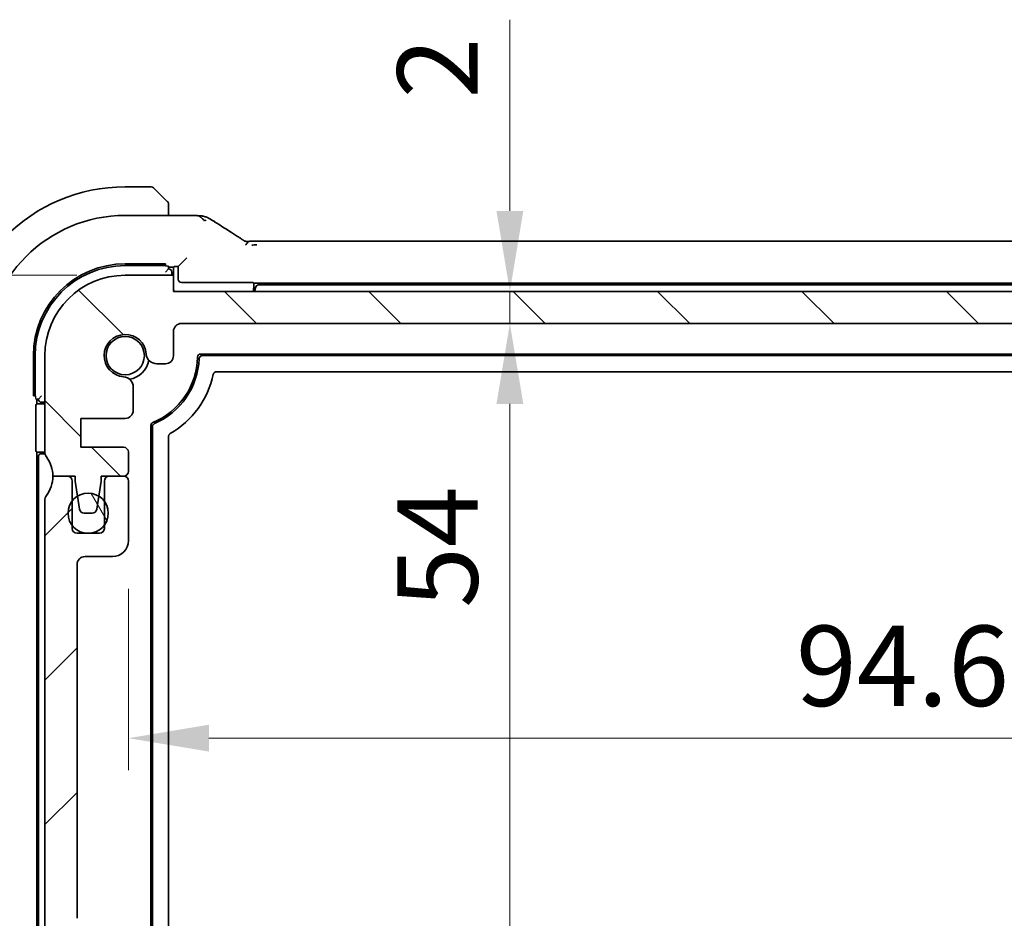
# Model space of a CAD drawing. Units: millimetres. Extents: x 29 to 3392, y 16 to 578.
# Drawn here: x 1123 to 1184, y 129 to 185 of the extents above; entities that cross this region are included whole.
import ezdxf

# ---------------------------------------------------------------- set-up
doc = ezdxf.new("R2010")
doc.units = ezdxf.units.MM
doc.header["$LTSCALE"] = 2
doc.layers.get('Defpoints').update_dxf_attribs({"lineweight": 25})
for name, color, linetype, lineweight in [('Dimension (ISO)', 7, 'Continuous', 18), ('Hatch (ISO)', 1, 'Continuous', 18), ('Visible (ISO)', 7, 'Continuous', 35), ('Visible Narrow (ISO)', 7, 'Continuous', 25)]:
    doc.layers.add(name, color=color, linetype=linetype, lineweight=lineweight)
doc.styles.add('Note Text (TK)', font='txt')
doc.dimstyles.new('Default - Method 1b (TK)', dxfattribs={"dimscale": 2, "dimtxt": 2.5, "dimasz": 2.5, "dimexe": 1, "dimexo": 1.5, "dimgap": 1, "dimtad": 1, "dimtoh": 1, "dimrnd": 1e-08, "dimdsep": 46, "dimtxsty": 'Note Text (TK)', "dimcen": 0.09, "dimdle": 5, "dimclrd": 100, "dimclre": 100, "dimclrt": 7, "dimadec": 1, "dimazin": 1, "dimtfac": 1, "dimtmove": 0, "dimatfit": 3, "dimfxl": 1, "dimtolj": 1, "dimlwd": -1, "dimlwe": -1, "dimarcsym": 0})

# ---------------------------------------------------------------- blocks, each defined once
blk = doc.blocks.new('*D81')
at = {"layer": 'Defpoints', "color": 0}
for p in [(1104.221, 169.161), (1129.558, 169.161), (1125.058, 156.661)]:
    blk.add_point(p, dxfattribs=at)
at = {"layer": 'Dimension (ISO)', "color": 100}
for p, q in [((1104.221, 174.161), (1104.221, 179.161)), ((1126.558, 169.161), (1102.221, 169.161)), ((1104.221, 156.661), (1104.221, 169.161)), ((1122.058, 156.661), (1102.221, 156.661)), ((1104.221, 151.661), (1104.221, 146.661))]:
    blk.add_line(p, q, dxfattribs=at)
for points in [[(1103.388, 174.161), (1105.055, 174.161), (1104.221, 169.161)], [(1103.388, 151.661), (1105.055, 151.661), (1104.221, 156.661)]]:
    blk.add_solid(points, dxfattribs=at)
at = {"layer": 'Dimension (ISO)', "color": 7, "insert": (1099.721, 157.286), "char_height": 5, "attachment_point": 4, "rotation": 90, "style": 'Note Text (TK)'}
blk.add_mtext('\\A1;12.5', dxfattribs=at)
blk = doc.blocks.new('*D82')
at = {"layer": 'Defpoints', "color": 0}
for p in [(1125.061, 156.661), (1104.221, 109.161), (1129.561, 109.161)]:
    blk.add_point(p, dxfattribs=at)
at = {"layer": 'Dimension (ISO)', "color": 100}
for p, q in [((1122.061, 156.661), (1102.221, 156.661)), ((1104.221, 151.661), (1104.221, 114.161)), ((1126.561, 109.161), (1102.221, 109.161))]:
    blk.add_line(p, q, dxfattribs=at)
for points in [[(1103.388, 151.661), (1105.055, 151.661), (1104.221, 156.661)], [(1103.388, 114.161), (1105.055, 114.161), (1104.221, 109.161)]]:
    blk.add_solid(points, dxfattribs=at)
at = {"layer": 'Dimension (ISO)', "color": 7, "insert": (1099.721, 127.03), "char_height": 5, "attachment_point": 4, "rotation": 90, "style": 'Note Text (TK)'}
blk.add_mtext('\\A1;47.5', dxfattribs=at)
blk = doc.blocks.new('*D83')
at = {"layer": 'Defpoints', "color": 0}
for p in [(1129.761, 152.661), (1224.361, 152.661), (1224.361, 140.366)]:
    blk.add_point(p, dxfattribs=at)
at = {"layer": 'Dimension (ISO)', "color": 100}
for p, q in [((1129.761, 149.661), (1129.761, 138.366)), ((1224.361, 149.661), (1224.361, 138.366)), ((1134.761, 140.366), (1219.361, 140.366))]:
    blk.add_line(p, q, dxfattribs=at)
for points in [[(1134.761, 141.2), (1134.761, 139.533), (1129.761, 140.366)], [(1219.361, 141.2), (1219.361, 139.533), (1224.361, 140.366)]]:
    blk.add_solid(points, dxfattribs=at)
at = {"layer": 'Dimension (ISO)', "color": 7, "insert": (1171.266, 144.866), "char_height": 5, "attachment_point": 4, "style": 'Note Text (TK)'}
blk.add_mtext('\\A1;94.6', dxfattribs=at)
blk = doc.blocks.new('*D84')
at = {"layer": 'Defpoints', "color": 0}
for p in [(1132.558, 168.161), (1133.058, 166.161), (1153.479, 166.161)]:
    blk.add_point(p, dxfattribs=at)
at = {"layer": 'Dimension (ISO)', "color": 100}
for p, q in [((1153.479, 173.161), (1153.479, 185.058)), ((1135.558, 168.161), (1155.479, 168.161)), ((1153.479, 166.161), (1153.479, 168.161)), ((1136.058, 166.161), (1155.479, 166.161)), ((1153.479, 161.161), (1153.479, 156.161))]:
    blk.add_line(p, q, dxfattribs=at)
for points in [[(1152.646, 173.161), (1154.313, 173.161), (1153.479, 168.161)], [(1152.646, 161.161), (1154.313, 161.161), (1153.479, 166.161)]]:
    blk.add_solid(points, dxfattribs=at)
at = {"layer": 'Dimension (ISO)', "color": 7, "insert": (1148.979, 180.161), "char_height": 5, "attachment_point": 4, "rotation": 90, "style": 'Note Text (TK)'}
blk.add_mtext('\\A1;2', dxfattribs=at)
blk = doc.blocks.new('*D85')
at = {"layer": 'Defpoints', "color": 0}
for p in [(1133.058, 166.161), (1132.667, 112.16), (1153.479, 112.16)]:
    blk.add_point(p, dxfattribs=at)
at = {"layer": 'Dimension (ISO)', "color": 100}
for p, q in [((1136.058, 166.161), (1155.479, 166.161)), ((1153.479, 161.161), (1153.479, 117.16)), ((1135.667, 112.16), (1155.479, 112.16))]:
    blk.add_line(p, q, dxfattribs=at)
for points in [[(1152.646, 161.161), (1154.313, 161.161), (1153.479, 166.161)], [(1152.646, 117.16), (1154.313, 117.16), (1153.479, 112.16)]]:
    blk.add_solid(points, dxfattribs=at)
at = {"layer": 'Dimension (ISO)', "color": 7, "insert": (1148.979, 148.47), "char_height": 5, "attachment_point": 4, "rotation": 90, "style": 'Note Text (TK)'}
blk.add_mtext('\\A1;54', dxfattribs=at)
blk = doc.blocks.new('*D87')
at = {"layer": 'Defpoints', "color": 0}
for p in [(1087.452, 169.161), (1129.558, 169.161), (1129.561, 109.161)]:
    blk.add_point(p, dxfattribs=at)
at = {"layer": 'Dimension (ISO)', "color": 100}
for p, q in [((1126.558, 169.161), (1085.452, 169.161)), ((1087.452, 114.161), (1087.452, 164.161)), ((1126.561, 109.161), (1085.452, 109.161))]:
    blk.add_line(p, q, dxfattribs=at)
for points in [[(1086.619, 164.161), (1088.286, 164.161), (1087.452, 169.161)], [(1086.619, 114.161), (1088.286, 114.161), (1087.452, 109.161)]]:
    blk.add_solid(points, dxfattribs=at)
at = {"layer": 'Dimension (ISO)', "color": 7, "insert": (1082.952, 135.851), "char_height": 5, "attachment_point": 4, "rotation": 90, "style": 'Note Text (TK)'}
blk.add_mtext('\\A1;60', dxfattribs=at)

msp = doc.modelspace()

# ---------------------------------------------------------------- hatches: boundary and pattern name
at = {"layer": 'Hatch (ISO)'}
h = msp.add_hatch(dxfattribs=at)
h.set_pattern_fill('ANSI31', color=256, scale=50.8, angle=90.00021, style=0)
h.set_pattern_definition([(135.0002, (792, 0), (-4.49011, -4.490145), [])])
edge = h.paths.add_edge_path()
edge.add_line((1221.5575, 168.1607), (1132.5575, 168.1607))
edge.add_line((1132.5575, 168.1607), (1132.5575, 169.1607))
edge.add_line((1132.5575, 169.1607), (1129.5575, 169.1607))
edge.add_ellipse((1129.5575, 164.1607), major_axis=(0, 5), ratio=1, start_angle=0, end_angle=90)
edge.add_line((1124.5575, 164.1607), (1124.5575, 158.1607))
edge.add_ellipse((1125.0575, 158.1607), major_axis=(-0.5, 0), ratio=1, start_angle=0, end_angle=36.869898)
edge.add_ellipse((1123.0575, 156.6607), major_axis=(1.6, 1.2), ratio=1, start_angle=323.130102, end_angle=360, ccw=False)
edge.add_line((1125.0575, 156.6607), (1125.0611, 156.6607))
edge.add_line((1125.0611, 156.6607), (1125.9611, 156.6607))
edge.add_line((1125.9611, 156.6607), (1126.4547, 156.6607))
edge.add_line((1126.4547, 156.6607), (1126.4547, 156.3607))
edge.add_line((1126.4547, 156.3607), (1126.5965, 155.4237))
edge.add_line((1126.5965, 155.4237), (1126.7189, 154.6158))
edge.add_ellipse((1127.0155, 154.6607), major_axis=(-0.2966, -0.0449), ratio=1, start_angle=0, end_angle=81.389362)
edge.add_line((1127.0155, 154.3607), (1127.4988, 154.3607))
edge.add_ellipse((1127.4988, 154.6607), major_axis=(0, -0.3), ratio=1, start_angle=0, end_angle=81.54914)
edge.add_line((1127.7955, 154.6166), (1127.9151, 155.4214))
edge.add_line((1127.9151, 155.4214), (1128.0547, 156.3607))
edge.add_line((1128.0547, 156.3607), (1128.0547, 156.6607))
edge.add_line((1128.0547, 156.6607), (1128.5611, 156.6607))
edge.add_line((1128.5611, 156.6607), (1129.4575, 156.6607))
edge.add_ellipse((1129.4575, 156.9607), major_axis=(0, -0.3), ratio=1, start_angle=0, end_angle=90)
edge.add_line((1129.7575, 156.9607), (1129.7575, 158.1607))
edge.add_ellipse((1129.4575, 158.1607), major_axis=(0.3, 0), ratio=1, start_angle=0, end_angle=90)
edge.add_line((1129.4575, 158.4607), (1126.8075, 158.4607))
edge.add_line((1126.8075, 158.4607), (1126.8075, 160.2607))
edge.add_line((1126.8075, 160.2607), (1129.5596, 160.2607))
edge.add_ellipse((1129.5596, 160.7607), major_axis=(0, -0.5), ratio=1, start_angle=0, end_angle=90)
edge.add_line((1130.0596, 160.7607), (1130.0596, 162.2013))
edge.add_ellipse((1129.4096, 162.2013), major_axis=(0.65, 0), ratio=1, start_angle=0, end_angle=85.68334)
edge.add_ellipse((1129.5575, 164.1607), major_axis=(-0.099, -1.3113), ratio=1, start_angle=98.633319, end_angle=360, ccw=False)
edge.add_ellipse((1131.5169, 164.3086), major_axis=(-0.6482, -0.0489), ratio=1, start_angle=0, end_angle=85.68334)
edge.add_line((1131.5169, 163.6586), (1132.0575, 163.6586))
edge.add_ellipse((1132.0575, 164.1586), major_axis=(0, -0.5), ratio=1, start_angle=0, end_angle=90)
edge.add_line((1132.5575, 164.1586), (1132.5575, 165.6607))
edge.add_ellipse((1133.0575, 165.6607), major_axis=(-0.5, 0), ratio=1, start_angle=270, end_angle=360, ccw=False)
edge.add_line((1133.0575, 166.1607), (1221.0575, 166.1607))
edge.add_ellipse((1221.0575, 165.6607), major_axis=(0, 0.5), ratio=1, start_angle=270, end_angle=360, ccw=False)
edge.add_line((1221.5575, 165.6607), (1221.5575, 164.1586))
edge.add_ellipse((1222.0575, 164.1586), major_axis=(-0.5, 0), ratio=1, start_angle=0, end_angle=90)
edge.add_line((1222.0575, 163.6586), (1222.5981, 163.6586))
edge.add_ellipse((1222.5981, 164.3086), major_axis=(0, -0.65), ratio=1, start_angle=0, end_angle=85.68334)
edge.add_ellipse((1224.5575, 164.1607), major_axis=(-1.3113, 0.099), ratio=1, start_angle=98.633319, end_angle=360, ccw=False)
edge.add_ellipse((1224.7054, 162.2013), major_axis=(-0.0489, 0.6482), ratio=1, start_angle=0, end_angle=85.68334)
edge.add_line((1224.0554, 162.2013), (1224.0554, 160.7607))
edge.add_ellipse((1224.5554, 160.7607), major_axis=(-0.5, 0), ratio=1, start_angle=0, end_angle=90)
edge.add_line((1224.5554, 160.2607), (1227.3075, 160.2607))
edge.add_line((1227.3075, 160.2607), (1227.3075, 158.4607))
edge.add_line((1227.3075, 158.4607), (1224.6575, 158.4607))
edge.add_ellipse((1224.6575, 158.1607), major_axis=(0, 0.3), ratio=1, start_angle=0, end_angle=90)
edge.add_line((1224.3575, 158.1607), (1224.3575, 156.9607))
edge.add_ellipse((1224.6575, 156.9607), major_axis=(-0.3, 0), ratio=1, start_angle=0, end_angle=90)
edge.add_line((1224.6575, 156.6607), (1226.0604, 156.6607))
edge.add_line((1226.0604, 156.6607), (1226.0604, 156.3607))
edge.add_line((1226.0604, 156.3607), (1226.1999, 155.4214))
edge.add_line((1226.1999, 155.4214), (1226.3195, 154.6166))
edge.add_ellipse((1226.6162, 154.6607), major_axis=(-0.2967, -0.0441), ratio=1, start_angle=0, end_angle=81.54914)
edge.add_line((1226.6162, 154.3607), (1227.0995, 154.3607))
edge.add_ellipse((1227.0995, 154.6607), major_axis=(0, -0.3), ratio=1, start_angle=0, end_angle=81.389362)
edge.add_line((1227.3961, 154.6158), (1227.5185, 155.4237))
edge.add_line((1227.5185, 155.4237), (1227.6604, 156.3607))
edge.add_line((1227.6604, 156.3607), (1227.6604, 156.6607))
edge.add_line((1227.6604, 156.6607), (1229.0575, 156.6607))
edge.add_ellipse((1231.0575, 156.6607), major_axis=(-2, 0), ratio=1, start_angle=323.130102, end_angle=360, ccw=False)
edge.add_ellipse((1229.0575, 158.1607), major_axis=(0.4, -0.3), ratio=1, start_angle=0, end_angle=36.869898)
edge.add_line((1229.5575, 158.1607), (1229.5575, 164.1607))
edge.add_ellipse((1224.5575, 164.1607), major_axis=(5, 0), ratio=1, start_angle=0, end_angle=90)
edge.add_line((1224.5575, 169.1607), (1221.5575, 169.1607))
edge.add_line((1221.5575, 169.1607), (1221.5575, 168.1607))
h = msp.add_hatch(dxfattribs=at)
h.set_pattern_fill('ANSI31', color=256, scale=50.8, style=0)
h.set_pattern_definition([(45, (792, 0), (-4.49013, 4.49013), [])])
edge = h.paths.add_edge_path()
edge.add_ellipse((1125.0611, 155.1607), major_axis=(-0.4, 0.3), ratio=1, start_angle=0, end_angle=36.869898)
edge.add_line((1124.5611, 155.1607), (1124.5611, 124.6607))
edge.add_ellipse((1125.0611, 124.6607), major_axis=(-0.5, 0), ratio=1, start_angle=0, end_angle=36.869898)
edge.add_ellipse((1123.0611, 123.1607), major_axis=(1.6, 1.2), ratio=1, start_angle=286.260205, end_angle=360, ccw=False)
edge.add_ellipse((1125.0611, 121.6607), major_axis=(-0.4, 0.3), ratio=1, start_angle=0, end_angle=36.869898)
edge.add_line((1124.5611, 121.6607), (1124.5611, 121.1607))
edge.add_ellipse((1125.0611, 121.1607), major_axis=(-0.5, 0), ratio=1, start_angle=0, end_angle=36.869898)
edge.add_ellipse((1123.0611, 119.6607), major_axis=(1.6, 1.2), ratio=1, start_angle=286.260205, end_angle=360, ccw=False)
edge.add_ellipse((1125.0611, 118.1607), major_axis=(-0.4, 0.3), ratio=1, start_angle=0, end_angle=36.869898)
edge.add_line((1124.5611, 118.1607), (1124.5611, 117.6607))
edge.add_ellipse((1125.0611, 117.6607), major_axis=(-0.5, 0), ratio=1, start_angle=0, end_angle=36.869898)
edge.add_ellipse((1123.0611, 116.1607), major_axis=(1.6, 1.2), ratio=1, start_angle=286.260205, end_angle=360, ccw=False)
edge.add_ellipse((1125.0611, 114.6607), major_axis=(-0.4, 0.3), ratio=1, start_angle=0, end_angle=36.869898)
edge.add_line((1124.5611, 114.6607), (1124.5611, 114.1607))
edge.add_ellipse((1129.5611, 114.1607), major_axis=(-5, 0), ratio=1, start_angle=0, end_angle=90)
edge.add_line((1129.5611, 109.1607), (1132.5611, 109.1607))
edge.add_line((1132.5611, 109.1607), (1132.5611, 110.1607))
edge.add_line((1132.5611, 110.1607), (1221.5611, 110.1607))
edge.add_line((1221.5611, 110.1607), (1221.5611, 109.1607))
edge.add_line((1221.5611, 109.1607), (1224.5611, 109.1607))
edge.add_ellipse((1224.5611, 114.1607), major_axis=(0, -5), ratio=1, start_angle=0, end_angle=90)
edge.add_line((1229.5611, 114.1607), (1229.5611, 114.6607))
edge.add_ellipse((1229.0611, 114.6607), major_axis=(0.5, 0), ratio=1, start_angle=0, end_angle=36.869898)
edge.add_ellipse((1231.0611, 116.1607), major_axis=(-1.6, -1.2), ratio=1, start_angle=286.260205, end_angle=360, ccw=False)
edge.add_ellipse((1229.0611, 117.6607), major_axis=(0.4, -0.3), ratio=1, start_angle=0, end_angle=36.869898)
edge.add_line((1229.5611, 117.6607), (1229.5611, 118.1607))
edge.add_ellipse((1229.0611, 118.1607), major_axis=(0.5, 0), ratio=1, start_angle=0, end_angle=36.869898)
edge.add_ellipse((1231.0611, 119.6607), major_axis=(-1.6, -1.2), ratio=1, start_angle=286.260205, end_angle=360, ccw=False)
edge.add_ellipse((1229.0611, 121.1607), major_axis=(0.4, -0.3), ratio=1, start_angle=0, end_angle=36.869898)
edge.add_line((1229.5611, 121.1607), (1229.5611, 121.6607))
edge.add_ellipse((1229.0611, 121.6607), major_axis=(0.5, 0), ratio=1, start_angle=0, end_angle=36.869898)
edge.add_ellipse((1231.0611, 123.1607), major_axis=(-1.6, -1.2), ratio=1, start_angle=286.260205, end_angle=360, ccw=False)
edge.add_ellipse((1229.0611, 124.6607), major_axis=(0.4, -0.3), ratio=1, start_angle=0, end_angle=36.869898)
edge.add_line((1229.5611, 124.6607), (1229.5611, 155.1607))
edge.add_ellipse((1229.0611, 155.1607), major_axis=(0.5, 0), ratio=1, start_angle=0, end_angle=36.869898)
edge.add_ellipse((1231.0611, 156.6607), major_axis=(-1.6, -1.2), ratio=1, start_angle=323.134233, end_angle=360, ccw=False)
edge.add_line((1229.0611, 156.6606), (1228.1611, 156.6606))
edge.add_ellipse((1228.1611, 156.3606), major_axis=(0, 0.3), ratio=1, start_angle=0, end_angle=90)
edge.add_line((1227.8611, 156.3606), (1227.8611, 155.1106))
edge.add_line((1227.8611, 155.1106), (1227.8611, 153.6106))
edge.add_line((1227.8611, 153.6106), (1227.8611, 153.4106))
edge.add_ellipse((1227.5611, 153.4106), major_axis=(0.3, 0), ratio=1, start_angle=270, end_angle=360, ccw=False)
edge.add_line((1227.5611, 153.1106), (1226.1611, 153.1106))
edge.add_ellipse((1226.1611, 153.4106), major_axis=(0, -0.3), ratio=1, start_angle=270, end_angle=360, ccw=False)
edge.add_line((1225.8611, 153.4106), (1225.8611, 153.6106))
edge.add_line((1225.8611, 153.6106), (1225.8611, 155.1106))
edge.add_line((1225.8611, 155.1106), (1225.8611, 156.3606))
edge.add_ellipse((1225.5611, 156.3606), major_axis=(0.3, 0), ratio=1, start_angle=0, end_angle=90)
edge.add_line((1225.5611, 156.6606), (1224.6611, 156.6606))
edge.add_ellipse((1224.6611, 156.3606), major_axis=(0, 0.3), ratio=1, start_angle=0, end_angle=90)
edge.add_line((1224.3611, 156.3606), (1224.3611, 152.6606))
edge.add_ellipse((1225.3611, 152.6606), major_axis=(-1, 0), ratio=1, start_angle=0, end_angle=90)
edge.add_line((1225.3611, 151.6606), (1227.0611, 151.6606))
edge.add_ellipse((1227.0611, 151.1606), major_axis=(0, 0.5), ratio=1, start_angle=270.016522, end_angle=360, ccw=False)
edge.add_line((1227.5611, 151.1607), (1227.5738, 129.161))
edge.add_ellipse((1227.0738, 129.1607), major_axis=(0.5, 0.0003), ratio=1, start_angle=269.968999, end_angle=360, ccw=False)
edge.add_line((1227.0738, 128.6607), (1225.8611, 128.6607))
edge.add_ellipse((1225.8611, 128.3607), major_axis=(0, 0.3), ratio=1, start_angle=0, end_angle=90)
edge.add_line((1225.5611, 128.3607), (1225.5611, 127.0628))
edge.add_ellipse((1225.8611, 127.0628), major_axis=(-0.3, 0), ratio=1, start_angle=0, end_angle=86)
edge.add_line((1225.8402, 126.7636), (1227.3111, 126.6607))
edge.add_line((1227.3111, 126.6607), (1227.3111, 124.8607))
edge.add_line((1227.3111, 124.8607), (1225.8404, 124.7579))
edge.add_ellipse((1225.8614, 124.4586), major_axis=(-0.0209, 0.2993), ratio=1, start_angle=0, end_angle=85.472825)
edge.add_line((1225.5614, 124.4614), (1225.5505, 123.2663))
edge.add_ellipse((1225.8504, 123.2636), major_axis=(-0.3, 0.0028), ratio=1, start_angle=0, end_angle=86.527175)
edge.add_line((1225.8295, 122.9643), (1227.3111, 122.8607))
edge.add_line((1227.3111, 122.8607), (1227.3111, 121.0607))
edge.add_line((1227.3111, 121.0607), (1225.8402, 120.9579))
edge.add_ellipse((1225.8611, 120.6586), major_axis=(-0.0209, 0.2993), ratio=1, start_angle=0, end_angle=86)
edge.add_line((1225.5611, 120.6586), (1225.5611, 119.4628))
edge.add_ellipse((1225.8611, 119.4628), major_axis=(-0.3, 0), ratio=1, start_angle=0, end_angle=86)
edge.add_line((1225.8402, 119.1636), (1227.3111, 119.0607))
edge.add_line((1227.3111, 119.0607), (1227.3111, 117.2607))
edge.add_line((1227.3111, 117.2607), (1225.5611, 117.1383))
edge.add_line((1225.5611, 117.1383), (1225.5611, 116.7701))
edge.add_line((1225.5611, 116.7701), (1224.709, 116.7701))
edge.add_ellipse((1224.709, 116.1201), major_axis=(0, 0.65), ratio=1, start_angle=0, end_angle=175.68334)
edge.add_ellipse((1224.5611, 114.1607), major_axis=(0.099, 1.3113), ratio=1, start_angle=98.633319, end_angle=360, ccw=False)
edge.add_ellipse((1222.6017, 114.0128), major_axis=(0.6482, 0.0489), ratio=1, start_angle=0, end_angle=174.781399)
edge.add_line((1221.9518, 114.023), (1221.9518, 112.6607))
edge.add_ellipse((1221.4518, 112.6607), major_axis=(0.5, 0), ratio=1, start_angle=270.000413, end_angle=360, ccw=False)
edge.add_line((1221.4518, 112.1607), (1132.6669, 112.1601))
edge.add_ellipse((1132.6669, 112.6601), major_axis=(0, -0.5), ratio=1, start_angle=270, end_angle=360, ccw=False)
edge.add_line((1132.1669, 112.6601), (1132.1669, 114.023))
edge.add_ellipse((1131.5169, 114.0128), major_axis=(0.6499, 0.0102), ratio=1, start_angle=0, end_angle=174.781399)
edge.add_ellipse((1129.5575, 114.1607), major_axis=(1.3113, -0.099), ratio=1, start_angle=98.633319, end_angle=360, ccw=False)
edge.add_ellipse((1129.4096, 116.1201), major_axis=(0.0489, -0.6482), ratio=1, start_angle=0, end_angle=175.68334)
edge.add_line((1129.4096, 116.7701), (1128.5575, 116.7701))
edge.add_line((1128.5575, 116.7701), (1128.5575, 117.1386))
edge.add_line((1128.5575, 117.1386), (1126.8111, 117.2607))
edge.add_line((1126.8111, 117.2607), (1126.8111, 119.0607))
edge.add_line((1126.8111, 119.0607), (1128.282, 119.1636))
edge.add_ellipse((1128.2611, 119.4628), major_axis=(0.0209, -0.2993), ratio=1, start_angle=0, end_angle=86)
edge.add_line((1128.5611, 119.4628), (1128.5611, 120.6586))
edge.add_ellipse((1128.2611, 120.6586), major_axis=(0.3, 0), ratio=1, start_angle=0, end_angle=86)
edge.add_line((1128.282, 120.9579), (1126.8111, 121.0607))
edge.add_line((1126.8111, 121.0607), (1126.8111, 122.8607))
edge.add_line((1126.8111, 122.8607), (1128.2927, 122.9643))
edge.add_ellipse((1128.2718, 123.2636), major_axis=(0.0209, -0.2993), ratio=1, start_angle=0, end_angle=86.527175)
edge.add_line((1128.5718, 123.2663), (1128.5608, 124.4614))
edge.add_ellipse((1128.2609, 124.4586), major_axis=(0.3, 0.0028), ratio=1, start_angle=0, end_angle=85.472825)
edge.add_line((1128.2818, 124.7579), (1126.8111, 124.8607))
edge.add_line((1126.8111, 124.8607), (1126.8111, 126.6607))
edge.add_line((1126.8111, 126.6607), (1128.282, 126.7636))
edge.add_ellipse((1128.2611, 127.0628), major_axis=(0.0209, -0.2993), ratio=1, start_angle=0, end_angle=86)
edge.add_line((1128.5611, 127.0628), (1128.5611, 128.3607))
edge.add_ellipse((1128.2611, 128.3607), major_axis=(0.3, 0), ratio=1, start_angle=0, end_angle=90)
edge.add_line((1128.2611, 128.6607), (1127.0611, 128.6607))
edge.add_ellipse((1127.0611, 129.1607), major_axis=(0, -0.5), ratio=1, start_angle=270, end_angle=360, ccw=False)
edge.add_line((1126.5611, 129.1607), (1126.5611, 151.1607))
edge.add_ellipse((1127.0611, 151.1607), major_axis=(-0.5, 0), ratio=1, start_angle=270, end_angle=360, ccw=False)
edge.add_line((1127.0611, 151.6607), (1128.7611, 151.6607))
edge.add_ellipse((1128.7611, 152.6607), major_axis=(0, -1), ratio=1, start_angle=0, end_angle=90)
edge.add_line((1129.7611, 152.6607), (1129.7611, 156.3607))
edge.add_ellipse((1129.4611, 156.3607), major_axis=(0.3, 0), ratio=1, start_angle=0, end_angle=90)
edge.add_line((1129.4611, 156.6607), (1129.4575, 156.6607))
edge.add_line((1129.4575, 156.6607), (1128.5611, 156.6607))
edge.add_ellipse((1128.5611, 156.3607), major_axis=(0, 0.3), ratio=1, start_angle=0, end_angle=90)
edge.add_line((1128.2611, 156.3607), (1128.2611, 155.1009))
edge.add_line((1128.2611, 155.1009), (1128.2611, 153.6202))
edge.add_line((1128.2611, 153.6202), (1128.2611, 153.4107))
edge.add_ellipse((1127.9611, 153.4107), major_axis=(0.3, 0), ratio=1, start_angle=270, end_angle=360, ccw=False)
edge.add_line((1127.9611, 153.1107), (1127.2729, 153.1107))
edge.add_line((1127.2729, 153.1107), (1127.2349, 153.1107))
edge.add_line((1127.2349, 153.1107), (1126.5611, 153.1107))
edge.add_ellipse((1126.5611, 153.4107), major_axis=(0, -0.3), ratio=1, start_angle=270, end_angle=360, ccw=False)
edge.add_line((1126.2611, 153.4107), (1126.2611, 153.6011))
edge.add_line((1126.2611, 153.6011), (1126.2611, 155.12))
edge.add_line((1126.2611, 155.12), (1126.2611, 156.3607))
edge.add_ellipse((1125.9611, 156.3607), major_axis=(0.3, 0), ratio=1, start_angle=0, end_angle=90)
edge.add_line((1125.9611, 156.6607), (1125.0611, 156.6607))
edge.add_ellipse((1123.0611, 156.6607), major_axis=(2, 0), ratio=1, start_angle=323.130102, end_angle=360, ccw=False)
h = msp.add_hatch(dxfattribs=at)
h.set_pattern_fill('ANSI31', color=256, scale=50.8, angle=75.000175, style=0)
h.set_pattern_definition([(120.0002, (792, 0), (-5.49925, -3.17502), [])])
edge = h.paths.add_edge_path()
edge.add_ellipse((1127.2539, 154.3606), major_axis=(1.25, 0), ratio=1, start_angle=0, end_angle=36.317626)
edge.add_ellipse((1127.2539, 154.3606), major_axis=(1.0072, 0.7403), ratio=1, start_angle=0, end_angle=21.74821)
edge.add_ellipse((1127.2539, 154.3606), major_axis=(0.6612, 1.0608), ratio=1, start_angle=0, end_angle=63.663265)
edge.add_ellipse((1127.2539, 154.3606), major_axis=(-0.6574, 1.0632), ratio=1, start_angle=0, end_angle=20.855739)
edge.add_ellipse((1127.2539, 154.3606), major_axis=(-0.9928, 0.7595), ratio=1, start_angle=0, end_angle=74.830321)
edge.add_ellipse((1127.2539, 154.3606), major_axis=(-0.9928, -0.7595), ratio=1, start_angle=0, end_angle=51.714591)
edge.add_ellipse((1127.2539, 154.3606), major_axis=(-0.019, -1.2499), ratio=1, start_angle=0, end_angle=1.740497)
edge.add_ellipse((1127.2539, 154.3606), major_axis=(0.019, -1.2499), ratio=1, start_angle=0, end_angle=52.812125)
edge.add_ellipse((1127.2539, 154.3606), major_axis=(1.0072, -0.7403), ratio=1, start_angle=0, end_angle=36.317626)

# ---------------------------------------------------------------- linework, layer by layer
at = {"layer": 'Visible (ISO)'}
for p, q in [((1131.1747, 174.6607), (1129.5575, 174.6607)), ((1131.3161, 174.6021), (1132.0098, 173.9084)), ((1132.2575, 172.8823), (1132.2575, 173.4063)), ((1133.1553, 172.8823), (1129.5575, 172.8823)), ((1137.7345, 171.2775), (1216.3806, 171.2775)), ((1133.1825, 170.0381), (1133.3824, 170.238)), ((1129.5575, 169.8702), (1132.0575, 169.8702)), ((1129.5575, 169.7607), (1132.0575, 169.7607)), ((1132.0575, 169.8702), (1132.0575, 169.7306)), ((1132.2575, 169.5607), (1132.2575, 169.7236)), ((1132.2575, 169.6607), (1132.5575, 169.6607)), ((1132.5575, 169.6607), (1132.6032, 169.7064)), ((1132.5575, 169.1607), (1132.5575, 169.6607)), ((1132.803, 169.7131), (1132.8575, 169.7131)), ((1133.1825, 170.0381), (1132.8575, 169.7131)), ((1132.8575, 169.7131), (1132.8575, 168.913)), ((1132.5575, 169.1607), (1129.5575, 169.1607)), ((1132.2575, 169.5607), (1132.0575, 169.3607)), ((1132.4575, 169.1607), (1132.4575, 169.3607)), ((1132.5575, 168.1607), (1132.5575, 169.1607)), ((1133.0574, 168.7131), (1137.312, 168.7131)), ((1137.5119, 168.7064), (1137.5575, 168.6607)), ((1137.5575, 168.6607), (1137.5575, 168.4607)), ((1137.5575, 168.6607), (1216.5575, 168.6607)), ((1216.2614, 168.5607), (1137.8537, 168.5607)), ((1221.5575, 168.1607), (1132.5575, 168.1607)), ((1133.0575, 166.1607), (1221.0575, 166.1607)), ((1132.5575, 164.1586), (1132.5575, 165.6607)), ((1123.848, 161.6607), (1123.848, 164.1607)), ((1123.9575, 161.6607), (1123.9575, 164.1607)), ((1124.5575, 164.1607), (1124.5575, 158.1607)), ((1134.2565, 164.2607), (1219.8586, 164.2607)), ((1134.3532, 164.1607), (1219.7618, 164.1607)), ((1131.5169, 163.6586), (1132.0575, 163.6586)), ((1218.8831, 163.1607), (1135.2319, 163.1607)), ((1123.9877, 161.6607), (1123.848, 161.6607)), ((1124.3575, 161.6607), (1124.1575, 161.4607)), ((1130.0596, 160.7607), (1130.0596, 162.2013)), ((1123.9947, 161.4607), (1124.1575, 161.4607)), ((1124.0119, 161.1151), (1124.0575, 161.1607)), ((1124.0575, 161.1607), (1124.0575, 161.4607)), ((1124.0575, 161.1607), (1124.5575, 161.1607)), ((1124.3575, 161.2607), (1124.5575, 161.2607)), ((1124.0051, 158.4062), (1124.0051, 160.9152)), ((1126.8075, 158.4607), (1126.8075, 160.2607)), ((1126.8075, 160.2607), (1129.5596, 160.2607)), ((1131.1575, 118.5024), (1131.1575, 159.8191)), ((1131.2575, 118.5686), (1131.2575, 159.7528)), ((1132.2575, 159.1378), (1132.2575, 119.1836)), ((1124.0575, 158.1607), (1124.0119, 158.2064)), ((1124.5575, 158.1607), (1124.0575, 158.1607)), ((1124.0575, 120.1607), (1124.0575, 158.1607)), ((1124.5676, 158.0607), (1124.3575, 158.0607)), ((1129.4575, 158.4607), (1126.8075, 158.4607)), ((1129.7575, 156.9607), (1129.7575, 158.1607)), ((1124.1575, 157.8607), (1124.1575, 120.4607)), ((1125.0575, 156.6607), (1126.4547, 156.6607)), ((1125.9611, 156.6607), (1125.0611, 156.6607)), ((1126.2611, 153.4107), (1126.2611, 156.3607)), ((1126.4547, 156.6607), (1126.4547, 156.3607)), ((1126.4547, 156.3607), (1126.7189, 154.6158)), ((1127.7955, 154.6166), (1128.0547, 156.3607)), ((1128.0547, 156.3607), (1128.0547, 156.6607)), ((1128.0547, 156.6607), (1129.4575, 156.6607)), ((1128.2611, 156.3607), (1128.2611, 153.4107)), ((1129.4611, 156.6607), (1128.5611, 156.6607)), ((1129.7611, 152.6607), (1129.7611, 156.3607)), ((1124.5611, 155.1607), (1124.5611, 124.6607)), ((1127.0155, 154.3607), (1127.4988, 154.3607)), ((1127.9611, 153.1107), (1126.5611, 153.1107)), ((1127.0611, 151.6607), (1128.7611, 151.6607)), ((1126.5611, 129.1607), (1126.5611, 151.1607))]:
    msp.add_line(p, q, dxfattribs=at)
for centre, radius in [((1129.5575, 164.1607), 1.1933), ((1127.2539, 154.3606), 1.25)]:
    msp.add_circle(centre, radius, dxfattribs=at)
for centre, radius, start, end in [((1129.5575, 164.1607), 10.5, 90, 180), ((1131.1747, 174.4607), 0.2, 45, 90), ((1132.0575, 173.5779), 0.2, 22.5, 45), ((1132.0575, 173.5779), 0.2, 0, 22.5), ((1129.5575, 164.1607), 8.7216, 90, 180), ((1129.5575, 164.1607), 5.7095, 90, 180), ((1129.5575, 164.1607), 5.6, 90, 180), ((1129.5575, 164.1607), 5, 90, 180), ((1132.2575, 169.3607), 0.2, 0, 90), ((1133.5575, 168.4607), 1, 180, 197.457603), ((1136.5575, 168.4607), 1, 342.542397, 0), ((1136.5575, 168.4607), 1.1, 344.17338, 355.588274), ((1137.8537, 168.3607), 0.2, 90, 175.588274), ((1133.0575, 165.6607), 0.5, 90, 180), ((1129.5575, 164.1607), 1.315, 4.31666, 265.68334), ((1131.5169, 164.3086), 0.65, 184.31666, 270), ((1132.0575, 164.1586), 0.5, 270, 0), ((1134.2565, 164.0607), 0.2, 90, 178.780849), ((1129.5575, 164.1607), 1.5, 280.885091, 349.114909), ((1129.5575, 164.1607), 4.5, 292.518314, 358.780849), ((1129.5575, 164.1607), 4.6, 293.317, 357.613379), ((1129.5575, 164.1607), 5.6, 299.999305, 348.060432), ((1129.4096, 162.2013), 0.65, 0, 85.68334), ((1124.3575, 161.4607), 0.2, 180, 270), ((1129.5596, 160.7607), 0.5, 270, 0), ((1131.3575, 159.8191), 0.2, 112.518314, 180), ((1124.3575, 157.8607), 0.2, 90, 180), ((1125.0575, 158.1607), 0.5, 180, 216.869898), ((1129.4575, 158.1607), 0.3, 0, 90), ((1123.0575, 156.6607), 2, 0, 36.869898), ((1129.4575, 156.9607), 0.3, 270, 0), ((1123.0611, 156.6607), 2, 323.130102, 0), ((1125.9611, 156.3607), 0.3, 0, 90), ((1128.5611, 156.3607), 0.3, 90, 180), ((1129.4611, 156.3607), 0.3, 0, 90), ((1125.0611, 155.1607), 0.5, 143.130102, 180), ((1127.0155, 154.6607), 0.3, 188.610638, 270), ((1127.4988, 154.6607), 0.3, 270, 351.54914), ((1126.5611, 153.4107), 0.3, 180, 270), ((1127.9611, 153.4107), 0.3, 270, 0), ((1128.7611, 152.6607), 1, 270, 0), ((1127.0611, 151.1607), 0.5, 90, 180)]:
    msp.add_arc(centre, radius, start, end, dxfattribs=at)
for centre, major_axis, ratio, start_param, end_param in [((1135.9191, 171.028), (0.4264, 0.6769), 0.5272512, 0.000074, 0.0012433), ((1132.803, 169.7061), (0.2, 0), 0.0349208, 1.5707963, 3.1066861), ((1133.0576, 168.9132), (-0.1416, -0.1416), 0.9987828, 5.4983961, 7.0679745), ((1137.312, 168.7061), (0.2, 0), 0.0349208, 0.0349066, 1.5707963), ((1124.0121, 160.9152), (0, 0.2), 0.0349208, 0.0349066, 1.5707963), ((1124.0121, 158.4062), (0, 0.2), 0.0349208, 1.5707963, 3.1066861)]:
    msp.add_ellipse(centre, major_axis=major_axis, ratio=ratio, start_param=start_param, end_param=end_param, dxfattribs=at)
for points, knots in [([(1132.1458, 173.7724), (1132.1379, 173.7803), (1132.1292, 173.789), (1132.1199, 173.7983), (1132.1108, 173.8074), (1132.1011, 173.8171), (1132.091, 173.8273), (1132.0814, 173.8368), (1132.0718, 173.8464), (1132.0625, 173.8558), (1132.0529, 173.8653), (1132.0437, 173.8745), (1132.0349, 173.8833), (1132.0261, 173.8921), (1132.0177, 173.9005), (1132.0098, 173.9084)], [0.5, 0.5, 0.5, 0.5, 0.60524772, 0.60524772, 0.60524772, 0.707891, 0.707891, 0.707891, 0.80414857, 0.80414857, 0.80414857, 0.90207429, 0.90207429, 0.90207429, 1, 1, 1, 1]), ([(1132.1989, 173.7193), (1132.1989, 173.7193), (1132.1988, 173.7194), (1132.196, 173.7223), (1132.1931, 173.7251), (1132.1875, 173.7307), (1132.1792, 173.739), (1132.1703, 173.7479), (1132.1584, 173.7598), (1132.1458, 173.7724)], [0, 0, 0, 0, 0.16464555, 0.16464555, 0.16464555, 0.3268563, 0.3268563, 0.3268563, 0.5, 0.5, 0.5, 0.5]), ([(1132.2575, 173.5326), (1132.2575, 173.5441), (1132.2575, 173.554), (1132.2575, 173.5612), (1132.2575, 173.5684), (1132.2575, 173.573), (1132.2575, 173.5754), (1132.2575, 173.5756), (1132.2575, 173.5759), (1132.2575, 173.5761), (1132.2575, 173.5778), (1132.2575, 173.5778), (1132.2575, 173.5779)], [0.5, 0.5, 0.5, 0.5, 0.6699894, 0.6699894, 0.6699894, 0.83656608, 0.83656608, 0.83656608, 0.85622576, 0.85622576, 0.85622576, 1, 1, 1, 1]), ([(1132.2575, 173.4063), (1132.2575, 173.4143), (1132.2575, 173.4226), (1132.2575, 173.4312), (1132.2575, 173.4397), (1132.2575, 173.4487), (1132.2575, 173.4577), (1132.2575, 173.4667), (1132.2575, 173.4759), (1132.2575, 173.4847), (1132.2575, 173.4936), (1132.2575, 173.5022), (1132.2575, 173.5101), (1132.2575, 173.5184), (1132.2575, 173.5259), (1132.2575, 173.5326)], [0, 0, 0, 0, 0.10026775, 0.10026775, 0.10026775, 0.19847065, 0.19847065, 0.19847065, 0.29651622, 0.29651622, 0.29651622, 0.39628078, 0.39628078, 0.39628078, 0.5, 0.5, 0.5, 0.5]), ([(1133.1553, 172.8823), (1133.301, 172.8823), (1133.4512, 172.8821), (1133.6617, 172.8795), (1133.731, 172.8783), (1133.8723, 172.8749), (1133.9427, 172.8725), (1134.011, 172.8696), (1134.0178, 172.8693), (1134.0245, 172.8689)], [0, 0, 0, 0, 0.043731129, 0.043731129, 0.066335874, 0.066335874, 0.094127423, 0.094127423, 0.097247782, 0.097247782, 0.097247782, 0.097247782]), ([(1134.4928, 172.544), (1134.4528, 172.5903), (1134.3703, 172.6746), (1134.2339, 172.8055), (1134.1, 172.8655), (1134.0245, 172.8689)], [0, 0, 0, 0, 0.33333333, 0.66666667, 0.95798271, 0.95798271, 0.95798271, 0.95798271]), ([(1134.0245, 172.8689), (1134.1259, 172.8644), (1134.2071, 172.8588), (1134.3071, 172.8493), (1134.3345, 172.8463), (1134.4045, 172.8353), (1134.4622, 172.8237), (1134.528, 172.8033)], [0.000023317, 0.000023317, 0.000023317, 0.000023317, 0.046860192, 0.046860192, 0.062949214, 0.062949214, 0.092840587, 0.092840587, 0.092840587, 0.092840587]), ([(1134.528, 172.8033), (1134.5602, 172.7939), (1134.5958, 172.7821), (1134.6425, 172.7632), (1134.6517, 172.7594), (1134.6691, 172.7518), (1134.6773, 172.7481), (1134.694, 172.7404), (1134.7026, 172.7362), (1134.7327, 172.7213), (1134.7528, 172.7103), (1134.79, 172.6899), (1134.8088, 172.6793), (1134.8445, 172.659), (1134.8614, 172.6492), (1134.8787, 172.6391)], [0, 0, 0, 0, 0.013094143, 0.013094143, 0.016227507, 0.016227507, 0.018874903, 0.018874903, 0.021784047, 0.021784047, 0.029201414, 0.029201414, 0.036613825, 0.036613825, 0.042850217, 0.042850217, 0.042850217, 0.042850217]), ([(1134.8787, 172.6391), (1134.9032, 172.6248), (1134.9292, 172.6094), (1134.9779, 172.58), (1135.0015, 172.5656), (1135.0437, 172.5393), (1135.0629, 172.5271), (1135.0952, 172.5062), (1135.109, 172.4971), (1135.122, 172.4886)], [0, 0, 0, 0, 0.008845344, 0.008845344, 0.017131158, 0.017131158, 0.025058253, 0.025058253, 0.032331355, 0.032331355, 0.032331355, 0.032331355]), ([(1136.3454, 171.7049), (1136.435, 171.6485), (1136.5257, 171.5909), (1136.6607, 171.503), (1136.715, 171.4671), (1136.7638, 171.434)], [0, 0, 0, 0, 0.037492983, 0.037492983, 0.068943495, 0.068943495, 0.068943495, 0.068943495]), ([(1136.7638, 171.434), (1136.8043, 171.4066), (1136.8392, 171.3819), (1136.9005, 171.3399), (1136.9257, 171.3237), (1136.9519, 171.3079), (1136.9575, 171.3046), (1136.9781, 171.2947), (1136.9903, 171.2893), (1137.011, 171.2823), (1137.016, 171.2807), (1137.0215, 171.2791)], [0.000041807, 0.000041807, 0.000041807, 0.000041807, 0.025900079, 0.025900079, 0.042227614, 0.042227614, 0.050301356, 0.050301356, 0.057100327, 0.057100327, 0.058969425, 0.058969425, 0.058969425, 0.058969425]), ([(1137.0215, 171.2791), (1137.026, 171.2779), (1137.0307, 171.2767), (1137.0396, 171.2746), (1137.044, 171.2737), (1137.0537, 171.2718), (1137.059, 171.2709), (1137.071, 171.2691), (1137.0773, 171.2684), (1137.0898, 171.2673), (1137.095, 171.267), (1137.1083, 171.2665), (1137.1164, 171.2664), (1137.1437, 171.2663), (1137.1636, 171.2668), (1137.2223, 171.2694), (1137.2578, 171.2711), (1137.2994, 171.2725)], [0, 0, 0, 0, 0.001419703, 0.001419703, 0.00282344, 0.00282344, 0.004724997, 0.004724997, 0.007466799, 0.007466799, 0.01094066, 0.01094066, 0.01545896, 0.01545896, 0.023707698, 0.023707698, 0.040267042, 0.040267042, 0.040267042, 0.040267042]), ([(1137.0408, 171.0287), (1137.0639, 171.0568), (1137.1084, 171.1093), (1137.1824, 171.2166), (1137.2573, 171.2711), (1137.2994, 171.2725)], [0, 0, 0, 0, 0.33333333, 0.66666667, 0.97126171, 0.97126171, 0.97126171, 0.97126171]), ([(1137.2994, 171.2725), (1137.3465, 171.274), (1137.4013, 171.2752), (1137.5139, 171.2769), (1137.5722, 171.2773), (1137.6647, 171.2775), (1137.6996, 171.2775), (1137.7345, 171.2775)], [0, 0, 0, 0, 0.019004666, 0.019004666, 0.036368915, 0.036368915, 0.04681925, 0.04681925, 0.04681925, 0.04681925]), ([(1134.1535, 163.9692), (1134.1546, 163.9945), (1134.1608, 164.0195), (1134.1817, 164.0659), (1134.1966, 164.0872), (1134.236, 164.1255), (1134.2586, 164.1382), (1134.3025, 164.1557), (1134.3279, 164.1607), (1134.3532, 164.1607)], [0, 0, 0, 0, 0.007604838, 0.007604838, 0.01526907, 0.01526907, 0.024091827, 0.024091827, 0.034328292, 0.034328292, 0.034328292, 0.034328292]), ([(1135.2319, 163.1607), (1135.2092, 163.1607), (1135.1865, 163.1567), (1135.1466, 163.1426), (1135.1262, 163.1325), (1135.0886, 163.1018), (1135.0735, 163.0844), (1135.0497, 163.0457), (1135.0411, 163.0244), (1135.0364, 163.0022)], [-0.030286353, -0.030286353, -0.030286353, -0.030286353, -0.021361151, -0.021361151, -0.013620126, -0.013620126, -0.006813354, -0.006813354, 0, 0, 0, 0]), ([(1131.2575, 159.7528), (1131.2575, 159.7722), (1131.2604, 159.7916), (1131.2716, 159.8287), (1131.2798, 159.8465), (1131.3009, 159.8786), (1131.3135, 159.8931), (1131.3438, 159.9184), (1131.3605, 159.9287), (1131.3783, 159.9364)], [0, 0, 0, 0, 0.005815759, 0.005815759, 0.011628284, 0.011628284, 0.017336113, 0.017336113, 0.022848927, 0.022848927, 0.022848927, 0.022848927]), ([(1132.3575, 159.3109), (1132.3424, 159.3022), (1132.3284, 159.2915), (1132.3038, 159.2669), (1132.2931, 159.253), (1132.2756, 159.2227), (1132.2689, 159.2064), (1132.2599, 159.1727), (1132.2575, 159.1553), (1132.2575, 159.1378)], [-0.0210111, -0.0210111, -0.0210111, -0.0210111, -0.015731086, -0.015731086, -0.010466915, -0.010466915, -0.005234461, -0.005234461, 0, 0, 0, 0])]:
    msp.add_open_spline(points, degree=3, knots=knots, dxfattribs=at)
for points in [[(1134.4928, 172.544), (1134.5249, 172.5654), (1134.5545, 172.5831), (1134.5843, 172.5978)], [(1135.1214, 172.4889), (1135.47, 172.2606), (1135.8892, 171.9922), (1136.345, 171.7052)], [(1137.4355, 171.0358), (1137.5184, 171.0451), (1137.6189, 171.053), (1137.7345, 171.053)]]:
    msp.add_open_spline(points, degree=3, dxfattribs=at)
at = {"layer": 'Visible Narrow (ISO)'}
for centre, major_axis, start_param, end_param in [((1132.0575, 169.7236), (0.2, 0), 0, 1.5707963), ((1123.9947, 161.6607), (0, 0.2), 1.5707963, 3.1415927)]:
    msp.add_ellipse(centre, major_axis=major_axis, ratio=0.0349208, start_param=start_param, end_param=end_param, dxfattribs=at)

# ---------------------------------------------------------------- dimensions: what is measured, and where the dimension line sits
at = {"layer": 'Dimension (ISO)', "color": 100}
for base, p1, p2, angle, override, picture, middle in [((1153.4792, 166.1607), (1132.5575, 168.1607), (1133.0575, 166.1607), 90, {"dimtoh": 0, "dimdec": 2, "dimtp": 0, "dimtm": 0, "dimtdec": 2, "dimtofl": 1, "dimatfit": 1}, '*D84', (1153.4792, 181.6096)), ((1104.2212, 169.1607), (1125.0575, 156.6607), (1129.5575, 169.1607), 90, {"dimtoh": 0, "dimdec": 2, "dimtp": 0, "dimtm": 0, "dimtdec": 2, "dimtofl": 1, "dimatfit": 1}, '*D81', (1104.2212, 162.9107)), ((1087.4524, 169.1607), (1129.5611, 109.1607), (1129.5575, 169.1607), 90, {"dimtoh": 0, "dimdec": 2, "dimtp": 0, "dimtm": 0, "dimtdec": 2, "dimtofl": 0, "dimatfit": 1}, '*D87', (1087.4524, 139.1607)), ((1153.4792, 112.1601), (1133.0575, 166.1607), (1132.6669, 112.1601), 90, {"dimtoh": 0, "dimdec": 2, "dimtp": 0, "dimtm": 0, "dimtdec": 2, "dimtofl": 0, "dimatfit": 1}, '*D85', (1153.4792, 151.808)), ((1104.2212, 109.1607), (1125.0611, 156.6607), (1129.5611, 109.1607), 90, {"dimtoh": 0, "dimdec": 2, "dimtp": 0, "dimtm": 0, "dimtdec": 2, "dimtofl": 0, "dimatfit": 1}, '*D82', (1104.2212, 132.9107)), ((1224.3611, 140.3662), (1129.7611, 152.6607), (1224.3611, 152.6606), 180, {"dimtoh": 0, "dimdec": 2, "dimtp": 0, "dimtm": 0, "dimtdec": 2, "dimtofl": 0, "dimatfit": 1}, '*D83', (1177.0611, 140.3662))]:
    dim = msp.add_linear_dim(base=base, p1=p1, p2=p2, angle=angle, dimstyle='Default - Method 1b (TK)', override=override, dxfattribs=at)
    dim.commit()
    dim.dimension.update_dxf_attribs({"geometry": picture, "text_midpoint": middle, "dimtype": 160})

doc.saveas('drawing.dxf')
